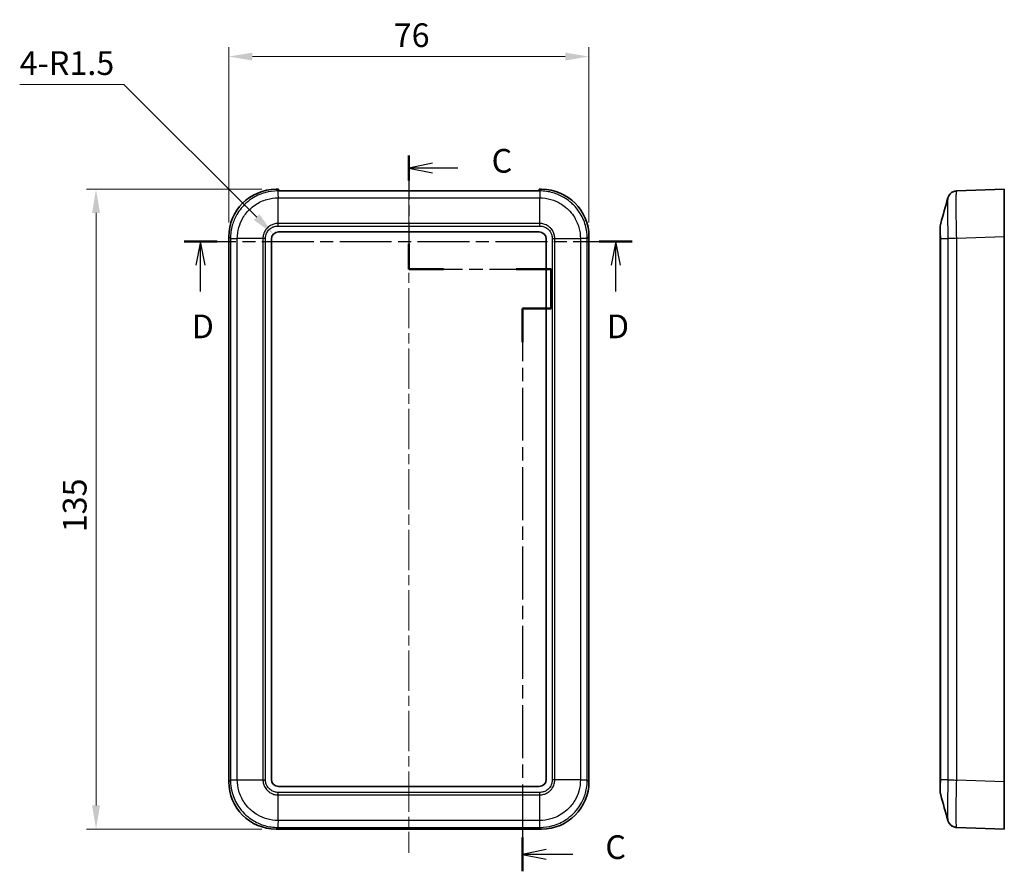
# Model space of a CAD drawing. Units: millimetres. Extents: x 0 to 5188, y 0 to 562.
# Drawn here: x 3550 to 3757, y 288 to 467 of the extents above; entities that cross this region are included whole.
import ezdxf

# ---------------------------------------------------------------- set-up
doc = ezdxf.new("R2010")
doc.units = ezdxf.units.MM
doc.header["$LTSCALE"] = 1.5
doc.linetypes.add('CHAIN', pattern=[0.3543, 0.2362, -0.0295, 0.0591, -0.0295])
doc.layers.get('Defpoints').update_dxf_attribs({"lineweight": 25})
doc.layers.add('Centerline (ISO)', color=7, linetype='Continuous', lineweight=18, true_color=0x80ffff)
for name, color, linetype, lineweight in [('Dimension (ISO)', 7, 'Continuous', 18), ('Section Line (ISO)', 7, 'CHAIN', 25), ('Visible (ISO)', 7, 'Continuous', 35), ('Visible Narrow (ISO)', 7, 'Continuous', 25)]:
    doc.layers.add(name, color=color, linetype=linetype, lineweight=lineweight)
doc.styles.add('Note Text (TK)', font='txt')
doc.dimstyles.new('Default - Method 1b (TK)', dxfattribs={"dimscale": 1.5, "dimtxt": 2.5, "dimasz": 2.5, "dimexe": 1, "dimexo": 1.5, "dimgap": 1, "dimtad": 1, "dimtoh": 1, "dimrnd": 1e-08, "dimdsep": 46, "dimtxsty": 'Note Text (TK)', "dimcen": 0.09, "dimdle": 5, "dimclrd": 100, "dimclre": 100, "dimclrt": 7, "dimadec": 1, "dimazin": 1, "dimtfac": 1, "dimtmove": 0, "dimatfit": 3, "dimfxl": 0, "dimtolj": 1, "dimlwd": -1, "dimlwe": -1, "dimarcsym": 0})

# ---------------------------------------------------------------- blocks, each defined once
blk = doc.blocks.new('2dTransSection6')
at = {"layer": 'Section Line (ISO)', "linetype": 'CHAIN', "ltscale": 13.178357}
blk.add_line((131.17, 227.28), (131.17, 215.28), dxfattribs=at)
at = {"layer": 'Section Line (ISO)', "linetype": 'Continuous', "lineweight": 50}
for p, q in [((131.17, 227.28), (131.17, 224.62)), ((131.17, 217.95), (131.17, 215.28)), ((131.17, 215.28), (134.84, 215.28)), ((142.51, 215.28), (146.17, 215.28)), ((146.17, 215.28), (146.17, 211.14)), ((146.17, 211.14), (143.17, 211.14)), ((143.17, 211.14), (143.17, 207.56)), ((143.17, 155.33), (143.17, 151.75))]:
    blk.add_line(p, q, dxfattribs=at)
at = {"layer": 'Section Line (ISO)', "linetype": 'Continuous'}
for p, q in [((133.67, 226.45), (131.17, 225.95)), ((133.67, 225.95), (131.17, 225.95)), ((131.17, 225.95), (133.67, 225.45)), ((136.35, 225.95), (133.67, 225.95)), ((145.67, 154.04), (143.17, 153.54)), ((145.67, 153.54), (143.17, 153.54)), ((143.17, 153.54), (145.67, 153.04)), ((148.49, 153.54), (145.67, 153.54))]:
    blk.add_line(p, q, dxfattribs=at)
at = {"layer": 'Section Line (ISO)', "linetype": 'CHAIN', "ltscale": 15.993979}
blk.add_line((131.17, 215.28), (146.17, 215.28), dxfattribs=at)
at = {"layer": 'Section Line (ISO)', "linetype": 'CHAIN', "ltscale": 4.592527}
blk.add_line((146.17, 215.28), (146.17, 211.14), dxfattribs=at)
at = {"layer": 'Section Line (ISO)', "linetype": 'CHAIN', "ltscale": 3.333522}
blk.add_line((146.17, 211.14), (143.17, 211.14), dxfattribs=at)
at = {"layer": 'Section Line (ISO)', "linetype": 'CHAIN', "ltscale": 15.752707}
blk.add_line((143.17, 211.14), (143.17, 151.75), dxfattribs=at)
at = {"layer": 'Section Line (ISO)', "char_height": 2.5, "attachment_point": 7, "style": 'Note Text (TK)'}
for insert in [(139.9, 224.68), (151.9, 152.27)]:
    blk.add_mtext('C', dxfattribs=dict(at, insert=insert))
blk = doc.blocks.new('2dTransSection7')
at = {"layer": 'Section Line (ISO)', "linetype": 'CHAIN', "ltscale": 15.452337}
blk.add_line((107.46, 218.21), (154.74, 218.21), dxfattribs=at)
at = {"layer": 'Section Line (ISO)', "linetype": 'Continuous', "lineweight": 50}
for p, q in [((107.46, 218.21), (110.94, 218.21)), ((151.26, 218.21), (154.74, 218.21))]:
    blk.add_line(p, q, dxfattribs=at)
at = {"layer": 'Section Line (ISO)', "linetype": 'Continuous'}
for p, q in [((109.2, 218.21), (108.7, 215.71)), ((109.2, 215.71), (109.2, 218.21)), ((109.7, 215.71), (109.2, 218.21)), ((153, 218.21), (152.5, 215.71)), ((153, 215.71), (153, 218.21)), ((153.5, 215.71), (153, 218.21)), ((109.2, 212.91), (109.2, 215.71)), ((153, 212.91), (153, 215.71))]:
    blk.add_line(p, q, dxfattribs=at)
at = {"layer": 'Section Line (ISO)', "char_height": 2.5, "attachment_point": 7, "style": 'Note Text (TK)'}
for insert in [(108.26, 207.21), (152.06, 207.21)]:
    blk.add_mtext('D', dxfattribs=dict(at, insert=insert))
blk = doc.blocks.new('*D186')
at = {"layer": 'Defpoints', "color": 0, "transparency": 16777216}
for p in [(3669.85, 459.42), (3593.85, 421.42), (3669.85, 421.42)]:
    blk.add_point(p, dxfattribs=at)
at = {"layer": 'Dimension (ISO)', "color": 100, "transparency": 16777216}
for p, q in [((3593.85, 424.42), (3593.85, 461.42)), ((3669.85, 424.42), (3669.85, 461.42)), ((3598.85, 459.42), (3664.85, 459.42))]:
    blk.add_line(p, q, dxfattribs=at)
for points in [[(3598.85, 460.25), (3598.85, 458.58), (3593.85, 459.42)], [(3664.85, 460.25), (3664.85, 458.58), (3669.85, 459.42)]]:
    blk.add_solid(points, dxfattribs=at)
at = {"layer": 'Dimension (ISO)', "color": 7, "transparency": 16777216, "insert": (3628.65, 463.92), "char_height": 5, "attachment_point": 4, "style": 'Note Text (TK)'}
blk.add_mtext('\\A1;76', dxfattribs=at)
blk = doc.blocks.new('*D187')
at = {"layer": 'Defpoints', "color": 0, "transparency": 16777216}
for p in [(3603.84, 431.41), (3565.84, 296.41), (3603.84, 296.41)]:
    blk.add_point(p, dxfattribs=at)
at = {"layer": 'Dimension (ISO)', "color": 100, "transparency": 16777216}
for p, q in [((3600.84, 431.41), (3563.84, 431.41)), ((3565.84, 426.41), (3565.84, 301.41)), ((3600.84, 296.41), (3563.84, 296.41))]:
    blk.add_line(p, q, dxfattribs=at)
for points in [[(3565.01, 426.41), (3566.68, 426.41), (3565.84, 431.41)], [(3565.01, 301.41), (3566.68, 301.41), (3565.84, 296.41)]]:
    blk.add_solid(points, dxfattribs=at)
at = {"layer": 'Dimension (ISO)', "color": 7, "transparency": 16777216, "insert": (3561.34, 359.03), "char_height": 5, "attachment_point": 4, "rotation": 90, "style": 'Note Text (TK)'}
blk.add_mtext('\\A1;135', dxfattribs=at)
blk = doc.blocks.new('*D184')
at = {"layer": 'Defpoints', "color": 0, "transparency": 16777216}
for p in [(3603.29, 421.97), (3604.35, 420.91)]:
    blk.add_point(p, dxfattribs=at)
at = {"layer": 'Dimension (ISO)', "color": 100, "transparency": 16777216}
for p, q in [((3549.74, 453.54), (3571.72, 453.54)), ((3571.72, 453.54), (3599.75, 425.51))]:
    blk.add_line(p, q, dxfattribs=at)
blk.add_solid([(3600.34, 426.1), (3599.16, 424.92), (3603.29, 421.97)], dxfattribs=at)
at = {"layer": 'Dimension (ISO)', "color": 7, "transparency": 16777216, "insert": (3549.74, 458.04), "char_height": 5, "attachment_point": 4, "style": 'Note Text (TK)'}
blk.add_mtext('\\A1;\\fＭＳ Ｐゴシック|b0|i0;\\H5.0000;4-R1.5', dxfattribs=at)

msp = doc.modelspace()

# ---------------------------------------------------------------- linework, layer by layer
at = {"layer": 'Centerline (ISO)', "linetype": 'CHAIN', "ltscale": 23.990969}
msp.add_line((3631.8491, 436.0804), (3631.8491, 291.4122), dxfattribs=at)
at = {"layer": 'Visible (ISO)'}
for p, q in [((3603.843, 431.4122), (3604.3491, 431.4122)), ((3604.3491, 431.0804), (3604.3491, 431.4122)), ((3659.3491, 431.0804), (3604.3491, 431.0804)), ((3659.3491, 431.4122), (3659.3491, 431.0804)), ((3659.3491, 431.4122), (3659.8552, 431.4122)), ((3757.482, 431.4122), (3747.4387, 431.0615)), ((3757.482, 431.4122), (3757.482, 421.4183)), ((3604.3491, 422.4122), (3659.3491, 422.4122)), ((3743.982, 423.6635), (3743.982, 423.6636)), ((3743.982, 423.6636), (3743.982, 421.0196)), ((3593.8491, 306.4061), (3593.8491, 421.4183)), ((3602.8491, 306.9122), (3602.8491, 420.9122)), ((3660.8491, 420.9122), (3660.8491, 306.9122)), ((3669.8491, 421.4183), (3669.8491, 306.4061)), ((3743.982, 421.0196), (3743.982, 306.8048)), ((3757.482, 421.4183), (3757.482, 306.4061)), ((3659.3491, 305.4122), (3604.3491, 305.4122)), ((3743.982, 306.8048), (3743.982, 304.1607)), ((3757.482, 306.4061), (3757.482, 296.4122)), ((3743.982, 304.1607), (3743.982, 304.1609)), ((3659.8552, 296.4122), (3603.843, 296.4122)), ((3747.438, 296.7629), (3757.482, 296.4122))]:
    msp.add_line(p, q, dxfattribs=at)
for centre, radius, start, end in [((3745.982, 423.6636), 2, 164.23093, 180), ((3604.3491, 420.9122), 1.5, 90, 180), ((3659.3491, 420.9122), 1.5, 0, 90), ((3604.3491, 306.9122), 1.5, 180, 270), ((3659.3491, 306.9122), 1.5, 270, 0), ((3745.982, 304.1607), 2, 180, 195.76907)]:
    msp.add_arc(centre, radius, start, end, dxfattribs=at)
for centre, major_axis in [((3603.8552, 421.4061), (-7.0797, 7.0797)), ((3659.843, 421.4061), (7.0797, 7.0797)), ((3603.8552, 306.4183), (-7.0797, -7.0797)), ((3659.843, 306.4183), (7.0797, -7.0797))]:
    msp.add_ellipse(centre, major_axis=major_axis, ratio=0.99878277, start_param=5.49839613, end_param=7.06797448, dxfattribs=at)
for points, knots in [([(3745.5695, 429.5814), (3745.5804, 429.6204), (3745.594, 429.6651), (3745.633, 429.7745), (3745.658, 429.8391), (3745.7374, 430.0042), (3745.7903, 430.1051), (3745.9797, 430.3655), (3746.1161, 430.532), (3746.5393, 430.8259), (3746.7767, 430.9474), (3747.1825, 431.0399), (3747.3098, 431.057), (3747.438, 431.0614)], [1.1895558639, 1.1895558639, 1.1895558639, 1.1895558639, 1.2013547549, 1.2013547549, 1.2131536458, 1.2131536458, 1.2249525368, 1.2249525368, 1.2367514277, 1.2367514277, 1.2450579259, 1.2450579259, 1.2485503187, 1.2485503187, 1.2485503187, 1.2485503187]), ([(3747.438, 296.7629), (3747.2235, 296.7704), (3747.0126, 296.8143), (3746.6289, 296.9521), (3746.4627, 297.0482), (3746.1596, 297.2678), (3746.0447, 297.3894), (3745.8408, 297.6371), (3745.7762, 297.7502), (3745.6803, 297.9335), (3745.6509, 298.0047), (3745.6055, 298.1244), (3745.59, 298.1728), (3745.5747, 298.2245), (3745.572, 298.2339), (3745.5695, 298.2429)], [0.000707979, 0.000707979, 0.000707979, 0.000707979, 0.0065518115, 0.0065518115, 0.0130355528, 0.0130355528, 0.021554973, 0.021554973, 0.0333538639, 0.0333538639, 0.0451527549, 0.0451527549, 0.0569516458, 0.0569516458, 0.0597024337, 0.0597024337, 0.0597024337, 0.0597024337]), ([(3745.5695, 298.2429), (3745.5804, 298.204), (3745.594, 298.1594), (3745.633, 298.0499), (3745.6579, 297.9853), (3745.7373, 297.8203), (3745.7902, 297.7195), (3745.9795, 297.4591), (3746.1158, 297.2926), (3746.539, 296.9986), (3746.7765, 296.8771), (3747.1823, 296.7845), (3747.3097, 296.7674), (3747.438, 296.7629)], [1.1902868294, 1.1902868294, 1.1902868294, 1.1902868294, 1.2020841925, 1.2020841925, 1.2138815556, 1.2138815556, 1.2256789187, 1.2256789187, 1.2374762819, 1.2374762819, 1.2457805987, 1.2457805987, 1.249273645, 1.249273645, 1.249273645, 1.249273645])]:
    msp.add_open_spline(points, degree=3, knots=knots, dxfattribs=at)
for points in [[(3744.0573, 424.2072), (3744.5627, 425.9968), (3745.0659, 427.7894), (3745.5695, 429.5814)], [(3745.5695, 298.2429), (3745.0659, 300.035), (3744.5627, 301.8276), (3744.0573, 303.6172)], [(3747.438, 296.7629), (3747.2709, 296.7688), (3747.1045, 296.7958), (3746.9441, 296.843)]]:
    msp.add_open_spline(points, degree=3, dxfattribs=at)
at = {"layer": 'Visible Narrow (ISO)'}
for p, q in [((3604.1937, 431.0614), (3603.843, 431.4122)), ((3659.5044, 431.0615), (3604.1937, 431.0615)), ((3659.8552, 431.4122), (3659.5044, 431.0615)), ((3604.2446, 429.6068), (3659.4535, 429.6068)), ((3604.2446, 424.2076), (3604.2446, 429.6066)), ((3659.4535, 424.2076), (3659.4535, 429.6066)), ((3604.2446, 424.2076), (3604.2446, 424.2076)), ((3659.4535, 424.2076), (3604.2446, 424.2076)), ((3659.4535, 424.2076), (3659.4535, 424.2076)), ((3604.2417, 423.6635), (3659.4564, 423.6635)), ((3593.8491, 421.4183), (3594.1998, 421.0676)), ((3594.1998, 421.0675), (3594.1998, 306.7568)), ((3595.6545, 306.8077), (3595.6545, 421.0166)), ((3601.0536, 421.0166), (3595.6546, 421.0166)), ((3601.0537, 421.0166), (3601.0536, 421.0166)), ((3601.0537, 421.0166), (3601.0537, 306.8077)), ((3601.5978, 306.8048), (3601.5978, 421.0196)), ((3662.1003, 421.0196), (3662.1003, 306.8048)), ((3662.6445, 421.0166), (3662.6445, 421.0166)), ((3662.6445, 306.8077), (3662.6445, 421.0166)), ((3662.6445, 421.0166), (3668.0435, 421.0166)), ((3668.0437, 421.0166), (3668.0437, 306.8077)), ((3669.4983, 421.0675), (3669.8491, 421.4183)), ((3669.4983, 306.7568), (3669.4983, 421.0676)), ((3744.0574, 421.0166), (3744.0575, 421.0166)), ((3744.0574, 306.8077), (3744.0574, 421.0166)), ((3744.0575, 421.0166), (3745.5839, 421.0166)), ((3745.5839, 421.0166), (3745.5839, 306.8077)), ((3747.438, 421.0675), (3757.482, 421.4183)), ((3747.4387, 306.7568), (3747.4387, 421.0676)), ((3594.1998, 306.7568), (3593.8491, 306.4061)), ((3595.6545, 306.8077), (3601.0536, 306.8077)), ((3601.0536, 306.8077), (3601.0537, 306.8077)), ((3662.6445, 306.8077), (3662.6445, 306.8077)), ((3668.0437, 306.8077), (3662.6445, 306.8077)), ((3669.8491, 306.4061), (3669.4983, 306.7568)), ((3745.5839, 306.8077), (3744.0575, 306.8077)), ((3757.482, 306.4061), (3747.4387, 306.7568)), ((3659.4564, 304.1609), (3604.2417, 304.1609)), ((3604.2446, 303.6168), (3604.2446, 303.6168)), ((3604.2446, 303.6168), (3659.4535, 303.6168)), ((3604.2446, 298.2176), (3604.2446, 303.6168)), ((3659.4535, 303.6168), (3659.4535, 303.6168)), ((3659.4535, 298.2176), (3659.4535, 303.6168)), ((3659.4535, 298.2176), (3604.2446, 298.2176)), ((3603.843, 296.4122), (3604.1937, 296.7629)), ((3604.1937, 296.7629), (3659.5044, 296.7629)), ((3659.5044, 296.7629), (3659.8552, 296.4122))]:
    msp.add_line(p, q, dxfattribs=at)
for points, knots in [([(3604.1937, 431.0614), (3603.286, 431.0606), (3602.367, 430.934), (3600.4762, 430.4003), (3599.5198, 429.9595), (3598.0997, 429.0106), (3597.59, 428.5915), (3596.8998, 427.9014), (3596.68, 427.659), (3596.1393, 427.0006), (3595.8374, 426.5675), (3595.1474, 425.3898), (3594.8178, 424.6199), (3594.3309, 422.9206), (3594.2006, 421.9883), (3594.1998, 421.0675)], [0.0007085, 0.0007085, 0.0007085, 0.0007085, 0.2186202, 0.2186202, 0.46847186, 0.46847186, 0.62462915, 0.62462915, 0.70270779, 0.70270779, 0.82763362, 0.82763362, 1.02751495, 1.02751495, 1.24855032, 1.24855032, 1.24855032, 1.24855032]), ([(3604.1937, 431.0614), (3604.1979, 431.054), (3604.2022, 431.0134), (3604.2064, 430.9414), (3604.2107, 430.8694), (3604.2149, 430.766), (3604.2191, 430.6364), (3604.2234, 430.5068), (3604.2276, 430.3509), (3604.2319, 430.1764), (3604.2361, 430.002), (3604.2404, 429.8089), (3604.2446, 429.6068)], [0.000263009, 0.000263009, 0.000263009, 0.000263009, 0.25000324, 0.25000324, 0.25000324, 0.50000648, 0.50000648, 0.50000648, 0.75000972, 0.75000972, 0.75000972, 1.000012959, 1.000012959, 1.000012959, 1.000012959]), ([(3659.5044, 431.0614), (3659.4989, 431.0541), (3659.4934, 431.0134), (3659.4881, 430.9414), (3659.4829, 430.8694), (3659.4779, 430.766), (3659.4734, 430.6364), (3659.4689, 430.5067), (3659.4648, 430.3508), (3659.4615, 430.1763), (3659.4581, 430.0018), (3659.4554, 429.8088), (3659.4535, 429.6066)], [0, 0, 0, 0, 0.25000006, 0.25000006, 0.25000006, 0.50000013, 0.50000013, 0.50000013, 0.75000019, 0.75000019, 0.75000019, 1.00000025, 1.00000025, 1.00000025, 1.00000025]), ([(3669.4983, 421.0675), (3669.4975, 421.9753), (3669.3709, 422.8943), (3668.8372, 424.7851), (3668.3964, 425.7415), (3667.4475, 427.1615), (3667.0284, 427.6713), (3666.3382, 428.3615), (3666.0959, 428.5813), (3665.4375, 429.1219), (3665.0044, 429.4239), (3663.8266, 430.1139), (3663.0567, 430.4434), (3661.3575, 430.9303), (3660.4252, 431.0606), (3659.5044, 431.0614)], [0.0007085, 0.0007085, 0.0007085, 0.0007085, 0.2186202, 0.2186202, 0.46847186, 0.46847186, 0.62462915, 0.62462915, 0.70270779, 0.70270779, 0.82763362, 0.82763362, 1.02751495, 1.02751495, 1.24855032, 1.24855032, 1.24855032, 1.24855032]), ([(3747.438, 421.0675), (3747.4152, 421.9753), (3747.3952, 422.8943), (3747.3611, 424.7851), (3747.3481, 425.7415), (3747.3362, 427.1615), (3747.3339, 427.6713), (3747.3339, 428.3615), (3747.3345, 428.5813), (3747.3375, 429.1219), (3747.3408, 429.4239), (3747.3531, 430.1139), (3747.3641, 430.4434), (3747.3947, 430.9303), (3747.4149, 431.0606), (3747.438, 431.0614)], [0.0007085, 0.0007085, 0.0007085, 0.0007085, 0.2186202, 0.2186202, 0.46847186, 0.46847186, 0.62462915, 0.62462915, 0.70270779, 0.70270779, 0.82763362, 0.82763362, 1.02751495, 1.02751495, 1.24855032, 1.24855032, 1.24855032, 1.24855032]), ([(3595.6546, 421.0166), (3595.6561, 421.8099), (3595.7694, 422.6128), (3596.19, 424.0733), (3596.4735, 424.7337), (3597.0663, 425.744), (3597.3256, 426.1154), (3597.7896, 426.6803), (3597.9783, 426.8882), (3598.5705, 427.4804), (3599.0078, 427.8401), (3600.2259, 428.655), (3601.0462, 429.0341), (3602.6711, 429.4951), (3603.4626, 429.6051), (3604.2446, 429.6066)], [-1.2492583, -1.2492583, -1.2492583, -1.2492583, -1.02751495, -1.02751495, -0.82763362, -0.82763362, -0.70270779, -0.70270779, -0.62462915, -0.62462915, -0.46847186, -0.46847186, -0.2186202, -0.2186202, 0, 0, 0, 0]), ([(3659.4535, 429.6066), (3660.2467, 429.6051), (3661.0497, 429.4918), (3662.5102, 429.0713), (3663.1706, 428.7878), (3664.1808, 428.1949), (3664.5523, 427.9357), (3665.1171, 427.4716), (3665.325, 427.283), (3665.9172, 426.6908), (3666.277, 426.2535), (3667.0919, 425.0354), (3667.4709, 424.215), (3667.9319, 422.5902), (3668.042, 421.7987), (3668.0435, 421.0166)], [-1.2492583, -1.2492583, -1.2492583, -1.2492583, -1.02751495, -1.02751495, -0.82763362, -0.82763362, -0.70270779, -0.70270779, -0.62462915, -0.62462915, -0.46847186, -0.46847186, -0.2186202, -0.2186202, 0, 0, 0, 0]), ([(3745.5695, 429.5812), (3745.5569, 429.5363), (3745.5458, 429.4323), (3745.525, 429.0713), (3745.5162, 428.7878), (3745.5064, 428.1949), (3745.5038, 427.9357), (3745.5014, 427.4716), (3745.501, 427.283), (3745.501, 426.6908), (3745.5028, 426.2535), (3745.5122, 425.0354), (3745.5225, 424.215), (3745.5497, 422.5902), (3745.5656, 421.7987), (3745.5839, 421.0166)], [-1.18955586, -1.18955586, -1.18955586, -1.18955586, -1.02751495, -1.02751495, -0.82763362, -0.82763362, -0.70270779, -0.70270779, -0.62462915, -0.62462915, -0.46847186, -0.46847186, -0.2186202, -0.2186202, 0, 0, 0, 0]), ([(3604.2446, 424.2076), (3603.949, 424.2049), (3603.6513, 424.1609), (3603.11, 424.0021), (3602.8658, 423.896), (3602.4925, 423.6756), (3602.3552, 423.5794), (3602.1465, 423.4075), (3602.0696, 423.3377), (3601.8506, 423.1186), (3601.7173, 422.957), (3601.4148, 422.5069), (3601.2733, 422.2038), (3601.0991, 421.6016), (3601.0563, 421.308), (3601.0536, 421.0166)], [-0.413526313, -0.413526313, -0.413526313, -0.413526313, -0.340125392, -0.340125392, -0.273961182, -0.273961182, -0.232608551, -0.232608551, -0.206763156, -0.206763156, -0.155072367, -0.155072367, -0.072367105, -0.072367105, 0, 0, 0, 0]), ([(3604.2417, 423.6635), (3604.2417, 423.6643), (3604.2417, 423.6652), (3604.2422, 423.7571), (3604.2427, 423.848), (3604.2437, 424.0291), (3604.2442, 424.1192), (3604.2446, 424.2076)], [-0.0551282943, -0.0551282943, -0.0551282943, -0.0551282943, -0.0548724684, -0.0548724684, -0.0275641608, -0.0275641608, 0, 0, 0, 0]), ([(3659.4564, 423.6635), (3659.4564, 423.6643), (3659.4564, 423.6652), (3659.4559, 423.7571), (3659.4554, 423.848), (3659.4544, 424.0291), (3659.454, 424.1192), (3659.4535, 424.2076)], [-0.0002558258, -0.0002558258, -0.0002558258, -0.0002558258, 0, 0, 0.0273082999, 0.0273082999, 0.0548724531, 0.0548724531, 0.0548724531, 0.0548724531]), ([(3662.6445, 421.0166), (3662.6418, 421.3122), (3662.5978, 421.61), (3662.4389, 422.1513), (3662.3329, 422.3954), (3662.1124, 422.7688), (3662.0163, 422.906), (3661.8444, 423.1148), (3661.7745, 423.1917), (3661.5555, 423.4107), (3661.3939, 423.5439), (3660.9438, 423.8464), (3660.6407, 423.988), (3660.0385, 424.1622), (3659.7449, 424.205), (3659.4535, 424.2076)], [-0.413526312, -0.413526312, -0.413526312, -0.413526312, -0.340125392, -0.340125392, -0.273961182, -0.273961182, -0.232608551, -0.232608551, -0.206763156, -0.206763156, -0.155072367, -0.155072367, -0.072367105, -0.072367105, 0, 0, 0, 0]), ([(3744.0575, 421.0166), (3744.0558, 421.3122), (3744.0545, 421.61), (3744.0524, 422.1513), (3744.0517, 422.3954), (3744.0508, 422.7688), (3744.0506, 422.906), (3744.0504, 423.1148), (3744.0504, 423.1917), (3744.0504, 423.4107), (3744.0505, 423.5439), (3744.0513, 423.8464), (3744.0522, 423.988), (3744.0545, 424.1592), (3744.0558, 424.2018), (3744.0573, 424.2072)], [-0.413526312, -0.413526312, -0.413526312, -0.413526312, -0.340125392, -0.340125392, -0.273961182, -0.273961182, -0.232608551, -0.232608551, -0.206763156, -0.206763156, -0.155072367, -0.155072367, -0.072367105, -0.072367105, -0.002671263, -0.002671263, -0.002671263, -0.002671263]), ([(3601.5978, 421.0196), (3601.5978, 421.0204), (3601.5978, 421.0213), (3601.5953, 421.2634), (3601.6267, 421.5077), (3601.7648, 422.0103), (3601.8803, 422.2642), (3602.1306, 422.641), (3602.2414, 422.7762), (3602.4242, 422.9589), (3602.4884, 423.0171), (3602.663, 423.16), (3602.7779, 423.2397), (3603.0904, 423.4213), (3603.2948, 423.5076), (3603.7465, 423.6336), (3603.9944, 423.666), (3604.2399, 423.6635), (3604.2408, 423.6635), (3604.2417, 423.6635)], [-0.000264502, -0.000264502, -0.000264502, -0.000264502, 0, 0, 0.072367105, 0.072367105, 0.155072367, 0.155072367, 0.206763156, 0.206763156, 0.232608551, 0.232608551, 0.273961182, 0.273961182, 0.340125392, 0.340125392, 0.413526313, 0.413526313, 0.413790814, 0.413790814, 0.413790814, 0.413790814]), ([(3659.4564, 423.6635), (3659.4573, 423.6635), (3659.4582, 423.6635), (3659.7003, 423.666), (3659.9446, 423.6346), (3660.4472, 423.4965), (3660.7011, 423.3809), (3661.0779, 423.1307), (3661.213, 423.0198), (3661.3958, 422.8371), (3661.454, 422.7729), (3661.5969, 422.5983), (3661.6766, 422.4834), (3661.8582, 422.1709), (3661.9444, 421.9665), (3662.0705, 421.5147), (3662.1029, 421.2669), (3662.1004, 421.0213), (3662.1004, 421.0204), (3662.1003, 421.0196)], [-0.000264502, -0.000264502, -0.000264502, -0.000264502, 0, 0, 0.072367105, 0.072367105, 0.155072367, 0.155072367, 0.206763156, 0.206763156, 0.232608551, 0.232608551, 0.273961182, 0.273961182, 0.340125392, 0.340125392, 0.413526312, 0.413526312, 0.413790815, 0.413790815, 0.413790815, 0.413790815]), ([(3594.1998, 421.0675), (3594.2071, 421.062), (3594.2478, 421.0565), (3594.3198, 421.0513), (3594.3919, 421.046), (3594.4952, 421.041), (3594.6249, 421.0365), (3594.7545, 421.032), (3594.9104, 421.028), (3595.0849, 421.0246), (3595.2594, 421.0212), (3595.4524, 421.0186), (3595.6546, 421.0166)], [0, 0, 0, 0, 0.25000006, 0.25000006, 0.25000006, 0.50000013, 0.50000013, 0.50000013, 0.75000019, 0.75000019, 0.75000019, 1.00000025, 1.00000025, 1.00000025, 1.00000025]), ([(3601.5978, 421.0196), (3601.5969, 421.0195), (3601.5961, 421.0195), (3601.5042, 421.019), (3601.4133, 421.0185), (3601.2321, 421.0176), (3601.1421, 421.0171), (3601.0537, 421.0166)], [-0.0002558258, -0.0002558258, -0.0002558258, -0.0002558258, 0, 0, 0.0273082996, 0.0273082996, 0.0548724525, 0.0548724525, 0.0548724525, 0.0548724525]), ([(3662.1003, 421.0196), (3662.1012, 421.0195), (3662.1021, 421.0195), (3662.1939, 421.019), (3662.2848, 421.0185), (3662.466, 421.0176), (3662.556, 421.0171), (3662.6445, 421.0166)], [-0.0551282943, -0.0551282943, -0.0551282943, -0.0551282943, -0.0548724684, -0.0548724684, -0.0275641608, -0.0275641608, 0, 0, 0, 0]), ([(3669.4983, 421.0675), (3669.4909, 421.0633), (3669.4503, 421.0591), (3669.3783, 421.0548), (3669.3063, 421.0506), (3669.2029, 421.0463), (3669.0733, 421.0421), (3668.9437, 421.0379), (3668.7878, 421.0336), (3668.6133, 421.0294), (3668.4388, 421.0251), (3668.2458, 421.0209), (3668.0437, 421.0166)], [0.000263009, 0.000263009, 0.000263009, 0.000263009, 0.25000324, 0.25000324, 0.25000324, 0.50000648, 0.50000648, 0.50000648, 0.75000972, 0.75000972, 0.75000972, 1.000012959, 1.000012959, 1.000012959, 1.000012959]), ([(3743.982, 421.0196), (3743.982, 421.0195), (3743.982, 421.0195), (3743.9821, 421.019), (3743.9885, 421.0185), (3744.0136, 421.0176), (3744.0324, 421.0171), (3744.0574, 421.0166)], [-0.0551282943, -0.0551282943, -0.0551282943, -0.0551282943, -0.0548724684, -0.0548724684, -0.0275641608, -0.0275641608, 0, 0, 0, 0]), ([(3747.4387, 421.0676), (3747.2287, 421.0633), (3747.02, 421.0591), (3746.8227, 421.0548), (3746.6254, 421.0506), (3746.4395, 421.0463), (3746.2742, 421.0421), (3746.1089, 421.0379), (3745.9643, 421.0336), (3745.8473, 421.0294), (3745.7303, 421.0251), (3745.6411, 421.0209), (3745.5839, 421.0166)], [0, 0, 0, 0, 0.25000324, 0.25000324, 0.25000324, 0.50000648, 0.50000648, 0.50000648, 0.75000972, 0.75000972, 0.75000972, 1.00001296, 1.00001296, 1.00001296, 1.00001296]), ([(3594.1998, 306.7568), (3594.2072, 306.7611), (3594.2479, 306.7653), (3594.3198, 306.7695), (3594.3918, 306.7738), (3594.4952, 306.778), (3594.6248, 306.7823), (3594.7545, 306.7865), (3594.9103, 306.7908), (3595.0848, 306.795), (3595.2593, 306.7992), (3595.4523, 306.8035), (3595.6545, 306.8077)], [0.000263009, 0.000263009, 0.000263009, 0.000263009, 0.25000324, 0.25000324, 0.25000324, 0.50000648, 0.50000648, 0.50000648, 0.75000972, 0.75000972, 0.75000972, 1.000012959, 1.000012959, 1.000012959, 1.000012959]), ([(3594.1998, 306.7568), (3594.2006, 305.8486), (3594.3261, 304.9356), (3594.8598, 303.0417), (3595.3005, 302.0853), (3596.2488, 300.6653), (3596.6688, 300.1539), (3597.3625, 299.4605), (3597.6035, 299.242), (3598.2602, 298.7029), (3598.6929, 298.401), (3599.8724, 297.7099), (3600.6459, 297.3794), (3602.3403, 296.8944), (3603.2724, 296.7638), (3604.1937, 296.7629)], [0.00070849, 0.00070849, 0.00070849, 0.00070849, 0.21874687, 0.21874687, 0.46874329, 0.46874329, 0.62499106, 0.62499106, 0.70311494, 0.70311494, 0.82811315, 0.82811315, 1.02811029, 1.02811029, 1.24927365, 1.24927365, 1.24927365, 1.24927365]), ([(3604.2446, 298.2177), (3603.4509, 298.2193), (3602.6482, 298.3328), (3601.1919, 298.7518), (3600.5283, 299.0361), (3599.5165, 299.6299), (3599.1454, 299.8891), (3598.5821, 300.3518), (3598.3753, 300.5393), (3597.7801, 301.1343), (3597.4196, 301.573), (3596.6052, 302.7911), (3596.2262, 303.6114), (3595.7652, 305.2389), (3595.6561, 306.0252), (3595.6546, 306.8077)], [-1.24998212, -1.24998212, -1.24998212, -1.24998212, -1.02811029, -1.02811029, -0.82811315, -0.82811315, -0.70311494, -0.70311494, -0.62499106, -0.62499106, -0.46874329, -0.46874329, -0.21874687, -0.21874687, 0, 0, 0, 0]), ([(3601.0536, 306.8077), (3601.0563, 306.512), (3601.0999, 306.2162), (3601.2587, 305.6742), (3601.3651, 305.4293), (3601.585, 305.0567), (3601.6811, 304.9193), (3601.8533, 304.71), (3601.9234, 304.6329), (3602.1436, 304.4128), (3602.3038, 304.2808), (3602.7538, 303.9782), (3603.0585, 303.8361), (3603.6591, 303.6624), (3603.9531, 303.6194), (3604.2446, 303.6168)], [-0.413731753, -0.413731753, -0.413731753, -0.413731753, -0.340294367, -0.340294367, -0.274097286, -0.274097286, -0.232724111, -0.232724111, -0.206865876, -0.206865876, -0.155149407, -0.155149407, -0.072403057, -0.072403057, 0, 0, 0, 0]), ([(3601.0537, 306.8077), (3601.1421, 306.8073), (3601.2321, 306.8068), (3601.3686, 306.8061), (3601.4143, 306.8058), (3601.483, 306.8055), (3601.506, 306.8053), (3601.5404, 306.8051), (3601.5519, 306.8051), (3601.574, 306.805), (3601.5846, 306.8049), (3601.5961, 306.8048), (3601.5969, 306.8048), (3601.5978, 306.8048)], [0, 0, 0, 0, 0.0275641609, 0.0275641609, 0.0413424448, 0.0413424448, 0.0482319862, 0.0482319862, 0.0516779781, 0.0516779781, 0.0548634484, 0.0548634484, 0.0551192743, 0.0551192743, 0.0551192743, 0.0551192743]), ([(3604.2417, 304.1609), (3604.2408, 304.1609), (3604.2399, 304.1609), (3603.9977, 304.1584), (3603.7531, 304.1899), (3603.2518, 304.3277), (3602.9966, 304.4437), (3602.6199, 304.694), (3602.4859, 304.8038), (3602.3022, 304.9874), (3602.2438, 305.0519), (3602.1006, 305.2269), (3602.021, 305.3419), (3601.8398, 305.6538), (3601.7533, 305.8588), (3601.6273, 306.3112), (3601.5953, 306.5574), (3601.5978, 306.8031), (3601.5978, 306.8039), (3601.5978, 306.8048)], [-0.000264502, -0.000264502, -0.000264502, -0.000264502, 0, 0, 0.072403057, 0.072403057, 0.155149407, 0.155149407, 0.206865876, 0.206865876, 0.232724111, 0.232724111, 0.274097286, 0.274097286, 0.340294367, 0.340294367, 0.413731753, 0.413731753, 0.413996256, 0.413996256, 0.413996256, 0.413996256]), ([(3659.4535, 303.6168), (3659.7491, 303.6194), (3660.0469, 303.6635), (3660.5881, 303.8223), (3660.8323, 303.9284), (3661.2056, 304.1488), (3661.3429, 304.245), (3661.5517, 304.4169), (3661.6285, 304.4867), (3661.8476, 304.7057), (3661.9808, 304.8673), (3662.2833, 305.3175), (3662.4248, 305.6206), (3662.599, 306.2228), (3662.6418, 306.5163), (3662.6445, 306.8077)], [-0.413526313, -0.413526313, -0.413526313, -0.413526313, -0.340125392, -0.340125392, -0.273961182, -0.273961182, -0.232608551, -0.232608551, -0.206763156, -0.206763156, -0.155072367, -0.155072367, -0.072367105, -0.072367105, 0, 0, 0, 0]), ([(3668.0435, 306.8077), (3668.042, 306.0145), (3667.9287, 305.2116), (3667.5081, 303.7511), (3667.2246, 303.0907), (3666.6318, 302.0804), (3666.3725, 301.7089), (3665.9085, 301.1441), (3665.7198, 300.9362), (3665.1277, 300.344), (3664.6904, 299.9843), (3663.4722, 299.1694), (3662.6519, 298.7903), (3661.027, 298.3293), (3660.2356, 298.2192), (3659.4535, 298.2177)], [-1.2492583, -1.2492583, -1.2492583, -1.2492583, -1.02751495, -1.02751495, -0.82763362, -0.82763362, -0.70270779, -0.70270779, -0.62462915, -0.62462915, -0.46847186, -0.46847186, -0.2186202, -0.2186202, 0, 0, 0, 0]), ([(3662.1003, 306.8048), (3662.1004, 306.8039), (3662.1004, 306.8031), (3662.1028, 306.561), (3662.0715, 306.3167), (3661.9333, 305.814), (3661.8178, 305.5601), (3661.5676, 305.1834), (3661.4567, 305.0482), (3661.274, 304.8654), (3661.2097, 304.8073), (3661.0352, 304.6643), (3660.9203, 304.5846), (3660.6078, 304.403), (3660.4034, 304.3168), (3659.9516, 304.1907), (3659.7037, 304.1584), (3659.4582, 304.1609), (3659.4573, 304.1609), (3659.4564, 304.1609)], [-0.000264502, -0.000264502, -0.000264502, -0.000264502, 0, 0, 0.072367105, 0.072367105, 0.155072367, 0.155072367, 0.206763156, 0.206763156, 0.232608551, 0.232608551, 0.273961182, 0.273961182, 0.340125392, 0.340125392, 0.413526313, 0.413526313, 0.413790814, 0.413790814, 0.413790814, 0.413790814]), ([(3659.5044, 296.7629), (3660.4121, 296.7637), (3661.3311, 296.8903), (3663.2219, 297.424), (3664.1783, 297.8648), (3665.5984, 298.8137), (3666.1082, 299.2329), (3666.7983, 299.923), (3667.0182, 300.1654), (3667.5588, 300.8238), (3667.8607, 301.2569), (3668.5508, 302.4346), (3668.8803, 303.2045), (3669.3672, 304.9037), (3669.4975, 305.8361), (3669.4983, 306.7568)], [0.0007085, 0.0007085, 0.0007085, 0.0007085, 0.2186202, 0.2186202, 0.46847186, 0.46847186, 0.62462915, 0.62462915, 0.70270779, 0.70270779, 0.82763362, 0.82763362, 1.02751495, 1.02751495, 1.2485498, 1.2485498, 1.2485498, 1.2485498]), ([(3662.6445, 306.8077), (3662.556, 306.8073), (3662.466, 306.8068), (3662.2848, 306.8058), (3662.1939, 306.8053), (3662.1021, 306.8048), (3662.1012, 306.8048), (3662.1003, 306.8048)], [-0.0548724523, -0.0548724523, -0.0548724523, -0.0548724523, -0.0273082995, -0.0273082995, 0, 0, 0.0002558258, 0.0002558258, 0.0002558258, 0.0002558258]), ([(3668.0437, 306.8077), (3668.2458, 306.8035), (3668.4388, 306.7992), (3668.6133, 306.795), (3668.7878, 306.7908), (3668.9437, 306.7865), (3669.0733, 306.7823), (3669.2029, 306.778), (3669.3063, 306.7738), (3669.3783, 306.7695), (3669.4503, 306.7653), (3669.4909, 306.7611), (3669.4983, 306.7568)], [0, 0, 0, 0, 0.25000324, 0.25000324, 0.25000324, 0.50000648, 0.50000648, 0.50000648, 0.75000972, 0.75000972, 0.75000972, 0.999749951, 0.999749951, 0.999749951, 0.999749951]), ([(3744.0574, 306.8077), (3744.0324, 306.8073), (3744.0136, 306.8068), (3743.9885, 306.8058), (3743.9821, 306.8053), (3743.982, 306.8048), (3743.982, 306.8048), (3743.982, 306.8048)], [-0.0548724523, -0.0548724523, -0.0548724523, -0.0548724523, -0.0273082995, -0.0273082995, 0, 0, 0.0002558258, 0.0002558258, 0.0002558258, 0.0002558258]), ([(3744.0573, 303.6172), (3744.0557, 303.6227), (3744.0544, 303.6665), (3744.0524, 303.8223), (3744.0517, 303.9284), (3744.0508, 304.1488), (3744.0506, 304.245), (3744.0504, 304.4169), (3744.0504, 304.4867), (3744.0504, 304.7057), (3744.0505, 304.8673), (3744.0513, 305.3175), (3744.0522, 305.6206), (3744.0545, 306.2228), (3744.0559, 306.5163), (3744.0575, 306.8077)], [-0.41085505, -0.41085505, -0.41085505, -0.41085505, -0.340125392, -0.340125392, -0.273961182, -0.273961182, -0.232608551, -0.232608551, -0.206763156, -0.206763156, -0.155072367, -0.155072367, -0.072367105, -0.072367105, 0, 0, 0, 0]), ([(3745.5839, 306.8077), (3745.5654, 306.0145), (3745.5493, 305.2116), (3745.525, 303.7511), (3745.5162, 303.0907), (3745.5064, 302.0804), (3745.5038, 301.7089), (3745.5014, 301.1441), (3745.501, 300.9362), (3745.501, 300.344), (3745.5028, 299.9843), (3745.5122, 299.1694), (3745.5225, 298.7903), (3745.5463, 298.3881), (3745.5572, 298.2872), (3745.5695, 298.2432)], [-1.2492583, -1.2492583, -1.2492583, -1.2492583, -1.02751495, -1.02751495, -0.82763362, -0.82763362, -0.70270779, -0.70270779, -0.62462915, -0.62462915, -0.46847186, -0.46847186, -0.2186202, -0.2186202, -0.05970243, -0.05970243, -0.05970243, -0.05970243]), ([(3745.5839, 306.8077), (3745.6411, 306.8035), (3745.7303, 306.7992), (3745.8473, 306.795), (3745.9643, 306.7908), (3746.1089, 306.7865), (3746.2742, 306.7823), (3746.4395, 306.778), (3746.6254, 306.7738), (3746.8227, 306.7695), (3747.02, 306.7653), (3747.2287, 306.7611), (3747.4387, 306.7568)], [0, 0, 0, 0, 0.25000324, 0.25000324, 0.25000324, 0.50000648, 0.50000648, 0.50000648, 0.75000972, 0.75000972, 0.75000972, 1.00001296, 1.00001296, 1.00001296, 1.00001296]), ([(3747.438, 296.7629), (3747.4152, 296.7637), (3747.3952, 296.8903), (3747.3611, 297.424), (3747.3481, 297.8648), (3747.3362, 298.8137), (3747.3339, 299.2329), (3747.3339, 299.923), (3747.3345, 300.1654), (3747.3375, 300.8238), (3747.3408, 301.2569), (3747.3531, 302.4346), (3747.3641, 303.2045), (3747.3947, 304.9037), (3747.4149, 305.8361), (3747.438, 306.7568)], [0.0007085, 0.0007085, 0.0007085, 0.0007085, 0.2186202, 0.2186202, 0.46847186, 0.46847186, 0.62462915, 0.62462915, 0.70270779, 0.70270779, 0.82763362, 0.82763362, 1.02751495, 1.02751495, 1.2485498, 1.2485498, 1.2485498, 1.2485498]), ([(3604.2446, 303.6168), (3604.2442, 303.7052), (3604.2437, 303.7952), (3604.243, 303.9317), (3604.2427, 303.9774), (3604.2423, 304.0462), (3604.2422, 304.0691), (3604.242, 304.1035), (3604.242, 304.115), (3604.2418, 304.1371), (3604.2418, 304.1477), (3604.2417, 304.1592), (3604.2417, 304.16), (3604.2417, 304.1609)], [-0.0548634317, -0.0548634317, -0.0548634317, -0.0548634317, -0.027299279, -0.027299279, -0.0135209999, -0.0135209999, -0.0066314618, -0.0066314618, -0.0031854731, -0.0031854731, 0, 0, 0.0002558258, 0.0002558258, 0.0002558258, 0.0002558258]), ([(3659.4535, 303.6168), (3659.454, 303.7052), (3659.4544, 303.7952), (3659.4554, 303.9764), (3659.4559, 304.0673), (3659.4564, 304.1592), (3659.4564, 304.16), (3659.4564, 304.1609)], [0, 0, 0, 0, 0.0275641608, 0.0275641608, 0.0548724684, 0.0548724684, 0.0551282943, 0.0551282943, 0.0551282943, 0.0551282943]), ([(3604.2446, 298.2176), (3604.2404, 298.0154), (3604.2361, 297.8224), (3604.2319, 297.6479), (3604.2276, 297.4735), (3604.2234, 297.3176), (3604.2191, 297.188), (3604.2149, 297.0583), (3604.2107, 296.955), (3604.2064, 296.8829), (3604.2022, 296.811), (3604.1979, 296.7703), (3604.1937, 296.7629)], [0, 0, 0, 0, 0.25000324, 0.25000324, 0.25000324, 0.50000648, 0.50000648, 0.50000648, 0.75000972, 0.75000972, 0.75000972, 0.999749951, 0.999749951, 0.999749951, 0.999749951]), ([(3659.5044, 296.7629), (3659.5002, 296.7703), (3659.4959, 296.811), (3659.4917, 296.8829), (3659.4875, 296.955), (3659.4832, 297.0583), (3659.479, 297.188), (3659.4747, 297.3176), (3659.4705, 297.4735), (3659.4663, 297.6479), (3659.462, 297.8224), (3659.4578, 298.0154), (3659.4535, 298.2176)], [0.000263009, 0.000263009, 0.000263009, 0.000263009, 0.25000324, 0.25000324, 0.25000324, 0.50000648, 0.50000648, 0.50000648, 0.75000972, 0.75000972, 0.75000972, 1.000012959, 1.000012959, 1.000012959, 1.000012959])]:
    msp.add_open_spline(points, degree=3, knots=knots, dxfattribs=at)

# ---------------------------------------------------------------- block references
at = {"layer": 'Section Line (ISO)', "xscale": 2, "yscale": 2, "zscale": 2}
for name in ['2dTransSection6', '2dTransSection7']:
    msp.add_blockref(name, (3369.5, -16), dxfattribs=at)

# ---------------------------------------------------------------- dimensions: what is measured, and where the dimension line sits
at = {"layer": 'Dimension (ISO)', "color": 100, "true_color": 0x00ff3f}
dim = msp.add_linear_dim(base=(3669.8491, 459.4183), p1=(3593.8491, 421.4183), p2=(3669.8491, 421.4183), dimstyle='Default - Method 1b (TK)', override={"dimscale": 0, "dimtxt": 5, "dimasz": 5, "dimexe": 2, "dimexo": 3, "dimgap": 2, "dimtoh": 0, "dimdec": 2, "dimcen": 0.18, "dimtol": 0, "dimlim": 0, "dimtp": 0, "dimtm": 0, "dimtdec": 2, "dimtofl": 0, "dimatfit": 1}, dxfattribs=at)
dim.commit()
dim.dimension.update_dxf_attribs({"geometry": '*D186', "text_midpoint": (3631.8491, 459.4183), "dimtype": 160})
dim = msp.add_radius_dim(center=(3604.3491, 420.9122), mpoint=(3603.2884, 421.9728), text='\\fＭＳ Ｐゴシック|b0|i0;\\H5.0000;4-<>', dimstyle='Default - Method 1b (TK)', override={"dimscale": 0, "dimtxt": 5, "dimasz": 5, "dimexe": 2, "dimexo": 3, "dimgap": 2, "dimtih": 1, "dimdec": 2, "dimlfac": 1, "dimcen": 0, "dimtol": 0, "dimlim": 0, "dimtp": 0, "dimtm": 0, "dimtdec": 2, "dimtofl": 0}, dxfattribs=at)
dim.commit()
dim.dimension.update_dxf_attribs({"geometry": '*D184', "text_midpoint": (3559.7088, 453.5408), "dimtype": 164})
dim = msp.add_linear_dim(base=(3565.843, 296.4122), p1=(3603.843, 431.4122), p2=(3603.843, 296.4122), angle=270, dimstyle='Default - Method 1b (TK)', override={"dimscale": 0, "dimtxt": 5, "dimasz": 5, "dimexe": 2, "dimexo": 3, "dimgap": 2, "dimtoh": 0, "dimdec": 2, "dimcen": 0.18, "dimtol": 0, "dimlim": 0, "dimtp": 0, "dimtm": 0, "dimtdec": 2, "dimtofl": 0, "dimatfit": 1}, dxfattribs=at)
dim.commit()
dim.dimension.update_dxf_attribs({"geometry": '*D187', "text_midpoint": (3565.843, 363.9122), "dimtype": 160})

doc.saveas('drawing.dxf')
